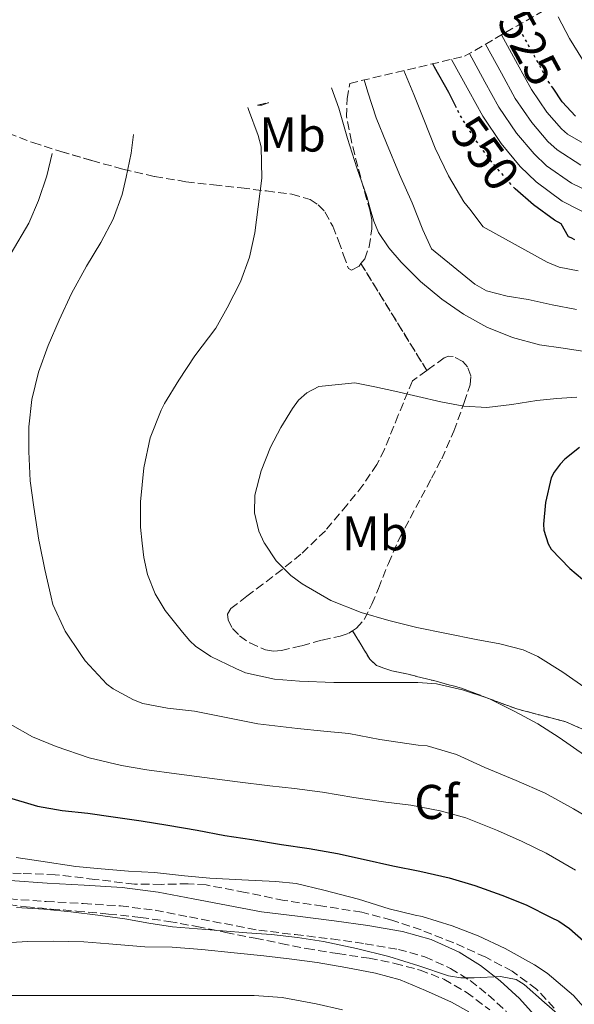
# Model space of a CAD drawing. Units: metres. Extents: x 579718 to 583124, y 4768225 to 4770579.
# Drawn here: x 581364 to 581478, y 4769975 to 4770177 of the extents above; entities that cross this region are included whole.
import ezdxf
from ezdxf.enums import TextEntityAlignment as Align

# ---------------------------------------------------------------- set-up
doc = ezdxf.new("R2010")
doc.units = ezdxf.units.M
doc.header["$MEASUREMENT"] = 0
doc.linetypes.add('DGN Style 3', pattern=[2.435890702152634, 1.739921930109024, -0.6959687720436097])
doc.linetypes.add('DGN Style 5', pattern=[1.217945351076317, 0.5219765790327072, -0.6959687720436097])
for name, color, linetype, lineweight in [('Camino', 7, 'DGN Style 3', 0), ('Cota de curva de nivel directora', 7, 'Continuous', 0), ('Curva de nivel directora', 30, 'Continuous', 30), ('Curva de nivel directora no vista', 30, 'DGN Style 5', 30), ('Curva de nivel intermedia', 30, 'Continuous', 0), ('Etiqueta de uso rústico', 92, 'Continuous', 0), ('Etiqueta de zona arbolada', 92, 'Continuous', 0), ('Linea de separación interior de zonas arboladas', 92, 'DGN Style 3', 0), ('Margen derecho', 7, 'Continuous', 0), ('Zona arbolada', 92, 'DGN Style 3', 0)]:
    doc.layers.add(name, color=color, linetype=linetype, lineweight=lineweight)
doc.styles.add('Style-Arial', font='arial.ttf')

# ---------------------------------------------------------------- blocks, each defined once
blk = doc.blocks.new('*U3')
at = {"layer": 'Zona arbolada', "color": 92, "linetype": 'DGN Style 3', "lineweight": 0}
blk.add_polyline3d([(581479.0800000001, 4770031.680000001, 573.1900000000023), (581476.1299999999, 4770032.970000001, 573.1000000000058), (581470.9800000004, 4770034.32, 573.1600000000036), (581465.8300000001, 4770035.67, 573.2299999999959), (581460.25, 4770037.779999999, 573.179999999993), (581454.6799999997, 4770039.880000001, 573.070000000007), (581449.2300000004, 4770041.350000001, 572.8699999999953), (581443.7300000004, 4770042.730000001, 572.6399999999994), (581440.4000000004, 4770043.449999999, 572.3300000000017), (581437.2699999996, 4770044.5, 572.1999999999971), (581435.8399999999, 4770045.83, 572.6399999999994), (581434.0899999999, 4770048.75, 573.9600000000064), (581432.3300000001, 4770051.67, 575.279999999999), (581433.1399999997, 4770052.180000001, 575.5), (581434.7000000002, 4770053.980000001, 575.8600000000006), (581436.3099999996, 4770057.100000001, 576.2299999999959), (581437.6399999997, 4770060.359999999, 576.6600000000036), (581439.6699999999, 4770065.470000001, 577.929999999993), (581441.9100000003, 4770070.539999999, 578.8999999999943), (581444.1500000004, 4770074.779999999, 578.9799999999959), (581446.4000000004, 4770079.02, 578.8999999999943), (581448.5199999996, 4770082.980000001, 578.779999999999), (581450.6299999999, 4770086.949999999, 578.6699999999983), (581453.1200000001, 4770092.640000001, 578.570000000007), (581455.2400000002, 4770098.49, 578.4799999999959), (581456.4800000004, 4770102.140000001, 578.4499999999971), (581456.5999999996, 4770104.02, 578.429999999993), (581455.9400000004, 4770105.83, 578.3999999999943), (581454.9400000004, 4770106.960000001, 578.279999999999), (581453, 4770107.970000001, 577.9100000000036), (581452.0199999996, 4770108.02, 577.7200000000012), (581451.1600000003, 4770107.67, 577.570000000007), (581447.8799999999, 4770105.310000001, 577.1000000000058), (581447.5700000003, 4770105.09, 577.0500000000029), (581434.0499999998, 4770127.029999999, 570.6399999999994), (581434.8200000003, 4770128.01, 570.8000000000029), (581435.7000000002, 4770130.449999999, 570.7299999999959), (581436.3099999996, 4770134.180000001, 570.0599999999977), (581436.25, 4770136.01, 569.8099999999977), (581435.9400000004, 4770137.800000001, 569.820000000007), (581434.6500000004, 4770142.369999999, 570.75), (581433.3700000001, 4770147, 571.7100000000064), (581432.1100000005, 4770152.119999999, 572.1399999999994), (581431.0899999999, 4770157.220000001, 572.5899999999965), (581431.1900000004, 4770160.84, 573.5099999999948), (581431.7372000003, 4770164.0351, 574.3132000000041), (581455.3092, 4770169.5909, 0), (581516.5826000003, 4770205.0251, 0)], dxfattribs=at)
blk.add_polyline3d([(581414.9900000002, 4770160.029999999, 571.1499999999943), (581413.7000000002, 4770159.529999999, 570.6199999999953), (581412.7922, 4770159.569800001, 570.3549999999959), (581415.0745999999, 4770160.1077, 571.1867000000057)], close=True, dxfattribs=at)

msp = doc.modelspace()

# ---------------------------------------------------------------- linework, layer by layer
at = {"layer": 'Camino', "color": 7, "linetype": 'DGN Style 3', "lineweight": 0}
msp.add_polyline3d([(581354.1499999975, 4769997.11, 540.479999999996), (581361.7600000005, 4769996.600000001, 540.3999999999943), (581369.3599999979, 4769996.090000002, 540.2899999999936), (581376.9999999999, 4769995.650000001, 540.1300000000048), (581384.6299999986, 4769995.180000001, 539.9700000000013), (581391.77, 4769994.280000002, 539.8500000000059), (581398.86, 4769992.900000002, 539.7700000000041), (581413.0399999977, 4769990.199999999, 539.7100000000065), (581420.53, 4769989.290000002, 539.8600000000007), (581428.0200000001, 4769988.390000002, 540.0000000000001), (581434.8900000011, 4769987.41, 539.9900000000054), (581441.7300000008, 4769986.25, 539.9799999999959), (581447.1900000013, 4769984.730000001, 539.9799999999959), (581452.4200000016, 4769982.360000002, 539.9799999999959), (581456.4499999996, 4769979.850000001, 539.9100000000036), (581460.1599999998, 4769976.92, 539.6199999999955), (581463.9299999983, 4769973.480000001, 539.1199999999953)], dxfattribs=at)
at = {"layer": 'Curva de nivel directora', "color": 30, "linetype": 'Continuous', "lineweight": 30, "flags": 128}
for points, elevation in [([(581453.6399999998, 4770159.029999999), (581452.0700000008, 4770162.150000002), (581449.1699999995, 4770167.350000001), (581448.7885378916, 4770168.054021981)], 550.0000000000005), ([(581478.0799999993, 4770157.290000001), (581475.3899999983, 4770160.230000002), (581473.4999999994, 4770163.02)], 525.0000000000001), ([(581476.7000000002, 4770132.529999999), (581475.1600000003, 4770135.2), (581473.8300000002, 4770135.930000002), (581469.5199999985, 4770139.08), (581465.73, 4770142.400000002)], 550.0000000000005), ([(581477.9499999996, 4770131.939999999), (581477.25, 4770132.359999999), (581476.7000000002, 4770132.529999999)], 550.0000000000001), ([(581478.9299999987, 4770089.300000001), (581475.8999999999, 4770086.890000002), (581474.9299999999, 4770085.880000001), (581473.7099999995, 4770084.210000001), (581473.1299999984, 4770083.050000001), (581471.9199999992, 4770078.010000001), (581471.519999999, 4770073.560000001), (581471.5799999994, 4770072.34), (581472.5099999993, 4770069.53), (581473.1299999984, 4770068.410000001), (581476.9399999994, 4770064.45), (581480.8299999986, 4770061.170000001)], 575.0000000000001), ([(581360.9800000003, 4770017.67), (581367.63, 4770015.66), (581372.6599999992, 4770014.789999999), (581377.97, 4770014.189999999), (581383.1199999999, 4770013.430000001), (581388.8799999999, 4770012.630000002), (581394.4000000008, 4770011.74), (581400.4200000003, 4770010.75), (581406.0999999997, 4770009.61), (581411.6200000006, 4770008.83), (581417.7400000006, 4770007.779999999), (581423.3899999988, 4770006.940000001), (581429.2599999985, 4770005.939999999), (581434.5099999988, 4770004.779999999), (581440.5799999996, 4770003.369999999), (581446.1099999995, 4770002.300000001), (581452.1299999988, 4770000.939999999), (581457.4100000005, 4769999.350000001), (581462.9899999995, 4769997.400000001), (581467.9699999995, 4769995.4), (581473.1399999995, 4769992.79)], 550.0000000000002), ([(581473.1399999995, 4769992.79), (581474.6999999997, 4769992.01), (581476.8999999991, 4769990.52), (581481.440000001, 4769986.490000002), (581485.699999999, 4769982.310000001), (581490.2999999991, 4769976.580000001), (581494.6399999997, 4769971.910000001)], 550.0000000000001)]:
    msp.add_lwpolyline(points, dxfattribs=dict(at, elevation=elevation))
at = {"layer": 'Curva de nivel directora no vista', "color": 30, "linetype": 'DGN Style 5', "lineweight": 30, "flags": 128}
for points, elevation in [([(581473.4999999994, 4770163.02), (581472.4199999998, 4770164.61), (581469.5900000001, 4770169.780000002), (581466.2515063937, 4770175.918841974)], 525.0000000000005), ([(581465.73, 4770142.400000002), (581465.4299999982, 4770142.660000001), (581461.1199999988, 4770147.61), (581457.6499999998, 4770152.359999999), (581454.4299999988, 4770157.480000001), (581453.6399999998, 4770159.029999999)], 550.0000000000005)]:
    msp.add_lwpolyline(points, dxfattribs=dict(at, elevation=elevation))
at = {"layer": 'Curva de nivel intermedia', "color": 30, "linetype": 'Continuous', "lineweight": 0, "flags": 128}
for points, elevation in [([(581479.55, 4770168.92), (581476.85, 4770173.220000001), (581474.540000001, 4770177.699999998)], 520), ([(581481.1500000004, 4770150.92), (581476.4900000001, 4770153.640000001), (581475.2500000017, 4770154.699999998), (581472.2499999999, 4770158.100000001), (581469.0700000015, 4770162.779999998), (581466.2300000006, 4770167.960000001), (581462.946701352, 4770174.007685152)], 530.0000000000002), ([(581479.2200000016, 4770147.239999999), (581474.3300000009, 4770150.359999999), (581472.4199999998, 4770152.119999998), (581469.1100000017, 4770155.970000001), (581465.7300000021, 4770160.949999999), (581462.88, 4770166.140000001), (581459.6391541921, 4770172.094942573)], 535), ([(581525.2000000014, 4770123.820000002), (581523.9600000008, 4770126.140000001), (581522.6500000011, 4770127.909999999), (581520.9400000012, 4770129.349999999), (581518.7500000006, 4770130.739999998), (581516.4900000008, 4770131.960000002), (581513.3700000006, 4770133.630000001), (581510.1200000006, 4770134.91), (581501.5100000007, 4770137), (581492.9000000008, 4770139.099999999), (581486.4800000013, 4770139.749999999), (581483.4999999995, 4770140.509999999), (581477.3000000014, 4770143.56), (581472.1800000007, 4770147.08), (581469.6000000013, 4770149.539999999), (581465.9700000013, 4770153.83), (581462.3900000006, 4770159.119999999), (581459.5200000006, 4770164.32), (581456.3275615463, 4770170.179860503)], 540.0000000000005), ([(581519.6700000016, 4770126.029999999), (581518.6900000003, 4770127.149999999), (581517.4000000006, 4770127.999999999), (581514.5000000015, 4770129.239999999), (581512.0499999997, 4770130.199999998), (581509.5799999997, 4770131.069999999), (581505.5300000019, 4770132.399999999), (581501.4200000013, 4770133.449999998), (581496.7899999999, 4770134.239999999), (581492.1600000008, 4770135.039999999), (581485.5200000004, 4770135.550000001), (581481.9400000017, 4770136.480000001), (581475.3700000002, 4770139.880000001), (581470.0199999993, 4770143.800000001), (581466.7699999993, 4770146.96), (581462.8300000009, 4770151.699999998), (581459.0500000012, 4770157.289999999), (581456.17, 4770162.499999999), (581452.6454923138, 4770168.963099771)], 545), ([(581442.8189592985, 4770166.647002159), (581444.9200000004, 4770161.759999999), (581446.9500000001, 4770156.609999998), (581449.27, 4770150.739999999), (581452.0100000004, 4770145.08), (581455.1799999998, 4770139.720000001), (581456.3800000001, 4770138.210000001), (581459.1699999997, 4770134.599999999), (581465.740000001, 4770130.96), (581472.3000000013, 4770127.310000001), (581474.74, 4770126.310000001), (581478.6800000005, 4770125.54)], 555.0000000000002), ([(581434.7190612063, 4770164.737869549), (581435.47, 4770162.21), (581437.1799999999, 4770156.949999998), (581439.3100000002, 4770151.75), (581441.9800000011, 4770145.33), (581444.5500000016, 4770139.489999999), (581446.7500000009, 4770133.939999999), (581448.5200000012, 4770130.050000001), (581452.9700000016, 4770126.439999999)], 560), ([(581427.9892017869, 4770163.151652792), (581429.510000001, 4770158.96), (581431.3100000003, 4770152.710000001), (581433.1800000012, 4770146.680000001), (581435.2399999998, 4770140.8), (581435.9700000007, 4770138.289999999), (581436.7000000017, 4770135.770000001), (581437.6500000015, 4770133.449999998), (581439.7800000017, 4770130.279999998), (581442.3299999998, 4770127.34), (581446.2999999995, 4770123.329999999), (581450.6300000013, 4770119.739999999), (581455.0999999995, 4770116.630000001), (581459.8800000005, 4770114.009999999), (581465.2000000002, 4770111.869999999), (581470.7000000009, 4770110.380000001), (581475.5700000013, 4770109.649999999), (581480.4199999995, 4770108.890000001)], 565.0000000000001), ([(581479.9400000012, 4770026.099999999), (581474.7800000003, 4770029.76), (581470.3800000013, 4770032.519999999), (581465.6200000005, 4770035.09), (581460.2800000005, 4770037.730000001), (581454.9200000005, 4770039.539999999), (581449.5800000007, 4770040.769999999), (581445.7100000016, 4770041.01), (581440.5900000008, 4770041.01), (581433.7100000009, 4770041.01), (581428.4699999995, 4770041.01), (581421.4199999997, 4770041.289999999), (581416.3100000002, 4770041.699999998), (581410.350000001, 4770042.999999999), (581408.3300000004, 4770043.890000001), (581403.240000001, 4770046.37), (581400.0300000012, 4770048.529999999), (581398.8900000014, 4770049.589999998), (581397.3700000015, 4770051.400000001), (581393.7999999997, 4770055.8), (581391.77, 4770059.269999999), (581390.2300000022, 4770063.220000001), (581389.4499999998, 4770066.71), (581389.1406250005, 4770069.635), (581388.7900000005, 4770072.949999998), (581388.7900000005, 4770078.119999998), (581389.4200000009, 4770085.109999999), (581390.780000002, 4770091.27), (581393.0000000015, 4770096.980000001), (581393.7200000013, 4770098.310000001), (581396.6200000005, 4770103.140000001), (581399.9100000005, 4770108.069999999), (581404.2300000011, 4770113.77), (581406.5900000016, 4770117.940000001), (581409.3099999995, 4770123.269999999), (581411.1300000012, 4770128.340000001), (581412.2700000011, 4770133.380000001), (581412.9100000004, 4770138.66), (581413.7199999995, 4770144.560000001), (581413.5300000017, 4770151.01), (581412.9200000016, 4770153.33), (581410.9400000012, 4770158.640000001), (581410.794373711, 4770159.098860196)], 565.0000000000001), ([(581483.0500000003, 4770011.99), (581477.7000000015, 4770015.109999998), (581471.85, 4770018.289999999), (581465.9300000012, 4770020.949999999), (581459.4800000003, 4770023.600000001), (581453.6700000011, 4770026.239999999), (581447.6200000005, 4770028.01), (581445.7699999998, 4770028.180000001), (581437.9400000023, 4770029.349999999), (581431.5499999995, 4770030.550000002), (581426.430000001, 4770031.079999999), (581421.0300000008, 4770031.57), (581412.8700000001, 4770032.579999999), (581406.7100000001, 4770033.810000001), (581399.8700000005, 4770035.140000001), (581394.3000000002, 4770035.769999999), (581389.2400000021, 4770036.759999999), (581387.3100000008, 4770037.480000001), (581383.130000001, 4770039.749999999), (581381.8200000012, 4770040.71), (581377.4300000013, 4770045.480000001), (581376.4900000005, 4770046.819999999), (581373.2600000005, 4770051.570000002), (581370.7600000015, 4770057.080000001), (581370.3900000005, 4770058.569999999), (581369.1299999999, 4770064.230000001), (581367.9949500011, 4770069.635), (581367.8700000015, 4770070.230000001), (581366.8299999998, 4770077.000000001), (581366.1200000013, 4770082.439999999), (581365.8200000018, 4770088.439999998), (581365.8200000018, 4770093.51), (581366.4400000009, 4770099.109999998), (581367.8300000012, 4770104.739999999), (581369.8300000017, 4770110.249999999), (581372.0900000016, 4770115.41), (581374.5900000005, 4770120.890000001), (581377.6600000015, 4770126.53), (581380.6299999999, 4770131.38), (581383.16, 4770136.15), (581385.0199999998, 4770141.249999999), (581385.82, 4770144.81), (581386.8300000002, 4770149.720000001), (581387.3499109981, 4770153.573039033)], 560), ([(581362.2000000008, 4770129.17), (581365.8300000008, 4770135.33), (581367.7999999999, 4770139.99), (581369.5299999999, 4770145.06), (581370.6097241704, 4770149.627404628)], 555.0000000000002), ([(581452.9700000016, 4770126.439999999), (581457.4199999995, 4770122.830000001), (581459.8500000014, 4770121.430000001), (581464.0500000012, 4770120.37), (581468.3800000009, 4770119.640000002), (581473.3499999996, 4770118.579999999), (581478.3400000008, 4770117.609999999)], 560), ([(581480.490000001, 4770039.680000001), (581475.5400000003, 4770043.140000001), (581470.3900000004, 4770046.380000001), (581467.3700000006, 4770047.720000001), (581462.5899999995, 4770048.949999999), (581457.7200000013, 4770049.899999999), (581451.6300000004, 4770051.130000001), (581445.5400000017, 4770052.36), (581439.7800000017, 4770053.779999999), (581434.0599999996, 4770055.409999998), (581427.8700000005, 4770057.880000001), (581421.9900000019, 4770061.279999998), (581419.6400000005, 4770062.99), (581416.6400000008, 4770065.99), (581414.2002016137, 4770069.635), (581414.1500000008, 4770069.709999999), (581413.04, 4770072.139999999), (581412.1600000015, 4770075.850000001), (581412.28, 4770079.52), (581413.5200000005, 4770084.48), (581415.4600000007, 4770089.369999998), (581417.5900000008, 4770093.42), (581419.9800000002, 4770097.279999998), (581421.2300000018, 4770099.029999998), (581422.9400000018, 4770100.52), (581425.4000000005, 4770101.789999999), (581432.8100000002, 4770102.569999998), (581436.9200000007, 4770101.769999999), (581441.0300000012, 4770100.880000001), (581445.7300000017, 4770099.759999999), (581450.4600000014, 4770098.65), (581455.190000001, 4770097.740000002), (581459.9299999997, 4770097.470000001), (581465.0300000003, 4770098.13), (581470.1500000011, 4770098.939999999), (581474.2800000017, 4770099.369999998), (581478.41, 4770099.640000001)], 569.9999999999999), ([(581478.1200000017, 4770002.52), (581472.1000000002, 4770006.020000001), (581467.1300000013, 4770008.4), (581462.1, 4770010.66), (581455.5800000001, 4770013.269999999), (581450.3300000017, 4770014.680000001), (581444.3100000002, 4770015.88), (581439.1400000001, 4770016.499999999), (581432.570000001, 4770017.410000001), (581426.1200000002, 4770018.529999998), (581420.4200000005, 4770019.269999998), (581415.2999999997, 4770019.829999999), (581408.7100000004, 4770020.66), (581401.900000002, 4770021.56), (581396.1700000011, 4770022.310000001), (581390.0600000002, 4770023.130000001), (581384.8900000001, 4770024.009999999), (581378.2500000016, 4770025.569999999), (581371.4200000009, 4770027.909999999), (581366.5500000004, 4770029.859999998), (581361.9900000007, 4770032.489999999)], 555.0000000000002), ([(581363.2400000001, 4770005.140000001), (581368.2800000005, 4770004.34), (581375.5100000014, 4770003.289999999), (581380.6600000011, 4770002.759999999), (581386.3300000018, 4770002.34), (581391.6100000013, 4770002.010000001), (581397.8300000018, 4770001.369999999), (581403.0000000017, 4770000.869999998), (581409.5900000011, 4770000.550000001), (581416.5500000014, 4770000.210000001), (581420.7400000002, 4769999.769999999), (581426.4199999998, 4769998.409999999), (581433.5400000011, 4769996.55), (581439.8200000019, 4769994.55), (581445.2100000009, 4769993.250000001), (581446.6300000002, 4769993), (581452.7600000014, 4769991.060000001), (581458.0900000001, 4769988.999999999), (581463.6700000013, 4769986.42), (581469.7000000018, 4769983.060000001), (581472.3100000003, 4769981.399999999), (581477.6700000003, 4769976.769999999), (581481.7400000005, 4769972.180000001)], 545), ([(581363.2900000016, 4769994.819999999), (581368.8900000007, 4769994.489999999), (581374.4699999997, 4769993.98), (581380.0300000008, 4769993.289999999), (581385.5800000008, 4769992.52), (581390.4600000002, 4769991.659999999), (581395.3500000008, 4769990.899999999), (581400.4699999993, 4769990.439999999)], 540.0000000000003), ([(581400.4699999993, 4769990.439999999), (581405.5900000001, 4769990.039999999), (581410.6200000015, 4769989.67), (581415.6600000019, 4769989.300000001), (581421.0199999996, 4769988.7), (581426.3600000016, 4769987.859999999), (581433.1000000007, 4769986.46), (581439.7700000005, 4769984.789999999), (581445.9100000005, 4769982.84), (581452.0100000004, 4769980.789999999), (581454.5700000018, 4769980.390000001), (581457.2899999998, 4769980.439999999), (581462.7100000002, 4769980.699999998), (581465.9500000011, 4769980.039999999), (581467.5400000004, 4769979.050000001), (581471.7400000005, 4769975.369999999), (581475.9400000002, 4769971.699999999)], 540.0000000000001), ([(581359.8000000002, 4769987.56), (581365.5900000016, 4769987.899999999), (581370.9699999995, 4769987.910000001), (581377.1100000016, 4769987.83), (581382.2300000002, 4769987.399999999), (581389.6599999999, 4769986.76), (581395.2700000004, 4769986.730000001), (581401.35, 4769986.259999999), (581407.9800000017, 4769985.539999999), (581414.0999999995, 4769984.929999999), (581419.8799999997, 4769984.25), (581425.0600000008, 4769983.560000001), (581430.9200000014, 4769982.499999999), (581437.0200000012, 4769981.399999999), (581442.0999999996, 4769979.969999999), (581447.320000001, 4769977.81), (581452.6600000008, 4769975.430000001), (581456.2200000014, 4769973.46)], 535), ([(581361.7200000002, 4769976.76), (581368.6000000001, 4769976.76), (581375.1600000004, 4769976.76), (581380.7800000019, 4769976.76), (581386.570000001, 4769976.76), (581393.1, 4769976.76), (581401.0500000005, 4769976.76), (581406.7400000013, 4769976.76), (581412.1200000013, 4769976.76), (581417.8600000013, 4769976.359999999), (581424.8600000018, 4769975.079999999), (581430.2500000009, 4769973.850000001)], 530.0000000000001)]:
    msp.add_lwpolyline(points, dxfattribs=dict(at, elevation=elevation))
at = {"layer": 'Linea de separación interior de zonas arboladas', "color": 92, "linetype": 'DGN Style 3', "lineweight": 0, "extrusion": (-0.1266284263693794, 0.2054902125998217, 0.9704323851566862), "elevation": 907142.1062700469, "flags": 128}
msp.add_lwpolyline([(-2997486.500041883, -3644769.628325585), (-2997486.500041883, -3644743.071930875)], dxfattribs=at)
at = {"layer": 'Margen derecho', "color": 7, "linetype": 'Continuous', "lineweight": 0}
msp.add_polyline3d([(581470.2699999996, 4769972.160000003, 538.5899999999966), (581466.6000000016, 4769976.16, 539.1199999999953), (581462.6099999996, 4769979.800000002, 539.6199999999955), (581458.6299999988, 4769982.950000001, 539.9100000000036), (581454.2099999997, 4769985.7, 539.9799999999959), (581448.4899999977, 4769988.300000002, 539.9799999999959), (581442.5599999977, 4769989.940000001, 539.9799999999959), (581435.4699999979, 4769991.140000001, 539.9900000000054), (581428.510000002, 4769992.140000002, 540.0000000000001), (581420.9799999993, 4769993.040000003, 539.8600000000007), (581413.6299999978, 4769993.939999999, 539.7100000000065), (581399.5700000008, 4769996.61, 539.7700000000041), (581392.3700000013, 4769998.010000002, 539.8500000000059), (581384.9799999995, 4769998.939999999, 539.9700000000013), (581377.2199999989, 4769999.42, 540.1300000000048), (581369.6000000016, 4769999.86, 540.2899999999936), (581362.0100000009, 4770000.369999999, 540.3999999999943)], dxfattribs=at)
at = {"layer": 'Zona arbolada', "color": 92, "linetype": 'DGN Style 3', "lineweight": 0}
for points in [[(581434.0499999998, 4770127.029999999, 570.6399999999994), (581434.8200000003, 4770128.01, 570.8000000000029), (581435.7000000002, 4770130.449999999, 570.7299999999959), (581436.3099999996, 4770134.180000001, 570.0599999999977), (581436.25, 4770136.01, 569.8099999999977), (581435.9400000004, 4770137.800000001, 569.820000000007), (581434.6500000004, 4770142.369999999, 570.75), (581433.3700000001, 4770147, 571.7100000000064), (581432.1100000005, 4770152.119999999, 572.1399999999994), (581431.0899999999, 4770157.220000001, 572.5899999999965), (581431.1900000004, 4770160.84, 573.5099999999948), (581431.7372000003, 4770164.0351, 574.3132000000041)], [(581415.0745999999, 4770160.1077, 571.1867000000057), (581414.9900000002, 4770160.029999999, 571.1499999999943), (581413.7000000002, 4770159.529999999, 570.6199999999953), (581412.7922, 4770159.569800001, 570.3549999999959)], [(581361.6100000005, 4770153.800000001, 561.0800000000017), (581366.6699999999, 4770151.869999999, 561.25), (581372.3899999997, 4770150.07, 561.6499999999943), (581378.75, 4770148.180000001, 562.8500000000058), (581385.1600000003, 4770146.42, 564.0599999999977), (581391.6200000001, 4770144.939999999, 565.1499999999943), (581398.0999999996, 4770143.850000001, 566.2400000000052), (581403.7800000003, 4770143.189999999, 567.6000000000058), (581409.4600000001, 4770142.57, 568.8600000000006), (581414.6299999999, 4770141.949999999, 569.070000000007), (581419.8499999996, 4770141.289999999, 569.1199999999953), (581423.5899999999, 4770140.17, 569.5200000000041), (581425.2599999999, 4770139.100000001, 569.7200000000012), (581426.6500000004, 4770137.640000001, 569.8600000000006), (581428.25, 4770134.710000001, 569.8500000000058), (581429.4500000002, 4770131.699999999, 569.8099999999977), (581430.4500000002, 4770128.800000001, 569.929999999993), (581431.4600000001, 4770126.01, 570.1300000000047), (581432.1299999999, 4770125.67, 570.2599999999948), (581433.6500000004, 4770126.52, 570.5599999999977), (581434.0499999998, 4770127.029999999, 570.6399999999994), (581447.5700000003, 4770105.09, 577.0500000000029), (581444.5999999996, 4770102.949999999, 576.6199999999953), (581441.7199999997, 4770095.9, 576.6199999999953), (581438.8499999996, 4770088.859999999, 576.6199999999953), (581437.3399999999, 4770085.810000001, 576.5599999999977), (581434.4600000001, 4770081.57, 576.2700000000041), (581431.2400000002, 4770077.539999999, 575.8699999999953), (581426.7300000004, 4770072.199999999, 575.179999999993), (581421.7300000004, 4770067.369999999, 574.5399999999936), (581417.8399999999, 4770064.27, 574.25), (581413.9199999999, 4770061.220000001, 573.9499999999971), (581410.6200000001, 4770058.74, 573.6999999999971), (581407.3300000001, 4770056.26, 573.4400000000023), (581406.6500000004, 4770055.050000001, 573.0800000000017), (581406.75, 4770053.91, 572.5800000000017), (581407.6500000004, 4770052.119999999, 571.8000000000029), (581409.1200000001, 4770050.600000001, 571.3800000000047), (581411.25, 4770049.16, 571.3399999999965), (581414.4600000001, 4770047.75, 571.529999999999), (581416.0800000001, 4770047.5, 571.7200000000012), (581417.7000000002, 4770047.609999999, 571.9499999999971), (581421.9000000004, 4770048.57, 572.6399999999994), (581426.0999999996, 4770049.75, 573.4600000000064), (581429.79, 4770050.57, 574.5), (581431.54, 4770051.16, 575.0599999999977), (581432.3300000001, 4770051.67, 575.279999999999), (581434.0899999999, 4770048.75, 573.9600000000064), (581435.8399999999, 4770045.83, 572.6399999999994), (581437.2699999996, 4770044.5, 572.1999999999971), (581440.4000000004, 4770043.449999999, 572.3300000000017), (581443.7300000004, 4770042.730000001, 572.6399999999994), (581449.2300000004, 4770041.350000001, 572.8699999999953), (581454.6799999997, 4770039.880000001, 573.070000000007), (581460.25, 4770037.779999999, 573.179999999993), (581465.8300000001, 4770035.67, 573.2299999999959), (581470.9800000004, 4770034.32, 573.1600000000036), (581476.1299999999, 4770032.970000001, 573.1000000000058), (581479.0800000001, 4770031.680000001, 573.1900000000023)], [(581372.4331, 4770150.057200001, 561.6581000000006), (581378.75, 4770148.180000001, 562.8500000000058), (581385.1600000003, 4770146.42, 564.0599999999977), (581391.6200000001, 4770144.939999999, 565.1499999999943), (581398.0999999996, 4770143.850000001, 566.2400000000052), (581403.7800000003, 4770143.189999999, 567.6000000000058), (581409.4600000001, 4770142.57, 568.8600000000006), (581414.6299999999, 4770141.949999999, 569.070000000007), (581419.8499999996, 4770141.289999999, 569.1199999999953), (581423.5899999999, 4770140.17, 569.5200000000041), (581425.2599999999, 4770139.100000001, 569.7200000000012), (581426.6500000004, 4770137.640000001, 569.8600000000006), (581428.25, 4770134.710000001, 569.8500000000058), (581429.4500000002, 4770131.699999999, 569.8099999999977), (581430.4500000002, 4770128.800000001, 569.929999999993), (581431.4600000001, 4770126.01, 570.1300000000047), (581432.1299999999, 4770125.67, 570.2599999999948), (581433.6500000004, 4770126.52, 570.5599999999977), (581434.0499999998, 4770127.029999999, 570.6399999999994)], [(581432.3300000001, 4770051.67, 575.279999999999), (581433.1399999997, 4770052.180000001, 575.5), (581434.7000000002, 4770053.980000001, 575.8600000000006), (581436.3099999996, 4770057.100000001, 576.2299999999959), (581437.6399999997, 4770060.359999999, 576.6600000000036), (581439.6699999999, 4770065.470000001, 577.929999999993), (581441.9100000003, 4770070.539999999, 578.8999999999943), (581444.1500000004, 4770074.779999999, 578.9799999999959), (581446.4000000004, 4770079.02, 578.8999999999943), (581448.5199999996, 4770082.980000001, 578.779999999999), (581450.6299999999, 4770086.949999999, 578.6699999999983), (581453.1200000001, 4770092.640000001, 578.570000000007), (581455.2400000002, 4770098.49, 578.4799999999959), (581456.4800000004, 4770102.140000001, 578.4499999999971), (581456.5999999996, 4770104.02, 578.429999999993), (581455.9400000004, 4770105.83, 578.3999999999943), (581454.9400000004, 4770106.960000001, 578.279999999999), (581453, 4770107.970000001, 577.9100000000036), (581452.0199999996, 4770108.02, 577.7200000000012), (581451.1600000003, 4770107.67, 577.570000000007), (581447.8799999999, 4770105.310000001, 577.1000000000058), (581447.5700000003, 4770105.09, 577.0500000000029)], [(581447.5700000003, 4770105.09, 577.0500000000029), (581444.5999999996, 4770102.949999999, 576.6199999999953), (581441.7199999997, 4770095.9, 576.6199999999953), (581438.8499999996, 4770088.859999999, 576.6199999999953), (581437.3399999999, 4770085.810000001, 576.5599999999977), (581434.4600000001, 4770081.57, 576.2700000000041), (581431.2400000002, 4770077.539999999, 575.8699999999953), (581426.7300000004, 4770072.199999999, 575.179999999993), (581421.7300000004, 4770067.369999999, 574.5399999999936), (581417.8399999999, 4770064.27, 574.25), (581413.9199999999, 4770061.220000001, 573.9499999999971), (581410.6200000001, 4770058.74, 573.6999999999971), (581407.3300000001, 4770056.26, 573.4400000000023), (581406.6500000004, 4770055.050000001, 573.0800000000017), (581406.75, 4770053.91, 572.5800000000017), (581407.6500000004, 4770052.119999999, 571.8000000000029), (581409.1200000001, 4770050.600000001, 571.3800000000047), (581411.25, 4770049.16, 571.3399999999965), (581414.4600000001, 4770047.75, 571.529999999999), (581416.0800000001, 4770047.5, 571.7200000000012), (581417.7000000002, 4770047.609999999, 571.9499999999971), (581421.9000000004, 4770048.57, 572.6399999999994), (581426.0999999996, 4770049.75, 573.4600000000064), (581429.79, 4770050.57, 574.5), (581431.54, 4770051.16, 575.0599999999977), (581432.3300000001, 4770051.67, 575.279999999999)], [(581432.3300000001, 4770051.67, 575.279999999999), (581434.0899999999, 4770048.75, 573.9600000000064), (581435.8399999999, 4770045.83, 572.6399999999994), (581437.2699999996, 4770044.5, 572.1999999999971), (581440.4000000004, 4770043.449999999, 572.3300000000017), (581443.7300000004, 4770042.730000001, 572.6399999999994), (581449.2300000004, 4770041.350000001, 572.8699999999953), (581454.6799999997, 4770039.880000001, 573.070000000007), (581460.25, 4770037.779999999, 573.179999999993), (581465.8300000001, 4770035.67, 573.2299999999959), (581470.9800000004, 4770034.32, 573.1600000000036), (581476.1299999999, 4770032.970000001, 573.1000000000058), (581479.0800000001, 4770031.680000001, 573.1900000000023), (581482.0499999998, 4770030.49, 573.2599999999948), (581486.4400000004, 4770029.33, 573.25), (581490.8200000003, 4770028.17, 573.2299999999959)], [(581473.7199999997, 4769974.180000001, 544.3999999999943), (581470.1299999999, 4769978.09, 545.0099999999948), (581465.1100000005, 4769981.76, 545.5099999999948), (581459.6699999999, 4769984.65, 545.570000000007), (581453.1100000005, 4769987.609999999, 545.2299999999959), (581446.4199999999, 4769990.230000001, 544.8800000000047), (581440.3799999999, 4769992.279999999, 544.570000000007), (581434.2300000004, 4769993.859999999, 544.2599999999948), (581426.2400000002, 4769995.130000001, 544.0899999999965), (581418.2400000002, 4769996.310000001, 544.2100000000064), (581410.2599999999, 4769997.939999999, 544.570000000007), (581402.2400000002, 4769999.470000001, 544.8999999999943), (581398.5700000003, 4769999.730000001, 544.9199999999983), (581393.0300000003, 4769999.59, 544.9100000000036), (581387.5099999999, 4769999.640000001, 544.929999999993), (581379.3899999997, 4770000.630000001, 545.0200000000041), (581371.2699999996, 4770001.58, 545.1499999999943), (581364.2599999999, 4770001.850000001, 545.3899999999994), (581357.2400000002, 4770002.09, 545.6600000000036)], [(581418.2400000002, 4769996.310000001, 544.2100000000064), (581410.2599999999, 4769997.939999999, 544.570000000007), (581402.2400000002, 4769999.470000001, 544.8999999999943), (581398.5700000003, 4769999.730000001, 544.9199999999983), (581393.0300000003, 4769999.59, 544.9100000000036), (581387.5099999999, 4769999.640000001, 544.929999999993), (581379.3899999997, 4770000.630000001, 545.0200000000041), (581371.2699999996, 4770001.58, 545.1499999999943), (581364.2599999999, 4770001.850000001, 545.3899999999994), (581357.2400000002, 4770002.09, 545.6600000000036)], [(581359.2999999998, 4769995.800000001, 538.1100000000006), (581365.2699999996, 4769994.970000001, 537.820000000007), (581370.4400000004, 4769994.539999999, 537.75), (581375.6200000001, 4769994.109999999, 537.8999999999943), (581382.2000000002, 4769993.51, 538.3000000000029), (581388.7599999999, 4769992.83, 538.6999999999971), (581394.5499999998, 4769992, 539.0800000000017), (581400.3200000003, 4769990.939999999, 539.3600000000006), (581406.3200000003, 4769989.74, 539.3899999999994), (581412.3200000003, 4769988.539999999, 539.3099999999977), (581417.5899999999, 4769987.480000001, 539.2700000000041), (581422.8499999996, 4769986.430000001, 539.2200000000012), (581429.2699999996, 4769985.380000001, 539.0099999999948), (581435.7199999997, 4769984.439999999, 538.7700000000041), (581440.9699999997, 4769983.369999999, 538.75), (581446.1799999997, 4769982.01, 538.6999999999971), (581451.0800000001, 4769980.109999999, 538.3500000000058), (581455.6799999997, 4769977.460000001, 537.9499999999971), (581460.5, 4769973.82, 537.6699999999983)], [(581359.2999999998, 4769995.800000001, 538.1100000000006), (581365.2699999996, 4769994.970000001, 537.820000000007), (581370.4400000004, 4769994.539999999, 537.75), (581375.6200000001, 4769994.109999999, 537.8999999999943), (581382.2000000002, 4769993.51, 538.3000000000029), (581388.7599999999, 4769992.83, 538.6999999999971), (581394.5499999998, 4769992, 539.0800000000017), (581400.3200000003, 4769990.939999999, 539.3600000000006), (581406.3200000003, 4769989.74, 539.3899999999994), (581412.3200000003, 4769988.539999999, 539.3099999999977), (581417.5899999999, 4769987.480000001, 539.2700000000041), (581422.8499999996, 4769986.430000001, 539.2200000000012), (581429.2699999996, 4769985.380000001, 539.0099999999948), (581435.7199999997, 4769984.439999999, 538.7700000000041), (581440.9699999997, 4769983.369999999, 538.75), (581446.1799999997, 4769982.01, 538.6999999999971), (581451.0800000001, 4769980.109999999, 538.3500000000058), (581455.6799999997, 4769977.460000001, 537.9499999999971), (581460.5, 4769973.82, 537.6699999999983)], [(581473.7199999997, 4769974.180000001, 544.3999999999943), (581470.1299999999, 4769978.09, 545.0099999999948), (581465.1100000005, 4769981.76, 545.5099999999948), (581459.6699999999, 4769984.65, 545.570000000007), (581453.1100000005, 4769987.609999999, 545.2299999999959), (581446.4199999999, 4769990.230000001, 544.8800000000047), (581440.3799999999, 4769992.279999999, 544.570000000007), (581434.2300000004, 4769993.859999999, 544.2599999999948), (581426.2400000002, 4769995.130000001, 544.0899999999965), (581418.2400000002, 4769996.310000001, 544.2100000000064)]]:
    msp.add_polyline3d(points, dxfattribs=at)

# ---------------------------------------------------------------- block references
msp.add_blockref('*U3', (0, 0), dxfattribs=at)

# ---------------------------------------------------------------- texts
at = {"layer": 'Cota de curva de nivel directora', "color": 7, "linetype": 'Continuous', "lineweight": 0, "style": 'Style-Arial'}
for s, rotation, p in [('525', 298.49564, (581468.6765112248, 4770171.449403122, 525)), ('550', 306.15335, (581459.5674506763, 4770149.737241941, 550))]:
    msp.add_text(s, height=7.000000000000002, rotation=rotation, dxfattribs=at).set_placement(p, align=Align.MIDDLE_CENTER)
at = {"layer": 'Etiqueta de uso rústico', "color": 92, "linetype": 'Continuous', "lineweight": 0, "style": 'Style-Arial'}
for p in [(581420.0102462453, 4770153.530009999, 566.0599999999977), (581436.9502462413, 4770071.67001, 571.7400000000052)]:
    msp.add_text('Mb', height=7.000000000000002, dxfattribs=at).set_placement(p, align=Align.MIDDLE_CENTER)
at = {"layer": 'Etiqueta de zona arbolada', "color": 92, "linetype": 'Continuous', "lineweight": 0, "style": 'Style-Arial'}
msp.add_text('Cf', height=7.000000000000002, dxfattribs=at).set_placement((581449.5694962423, 4770016.520009999, 555.4900000000052), align=Align.MIDDLE_CENTER)

doc.saveas('drawing.dxf')
